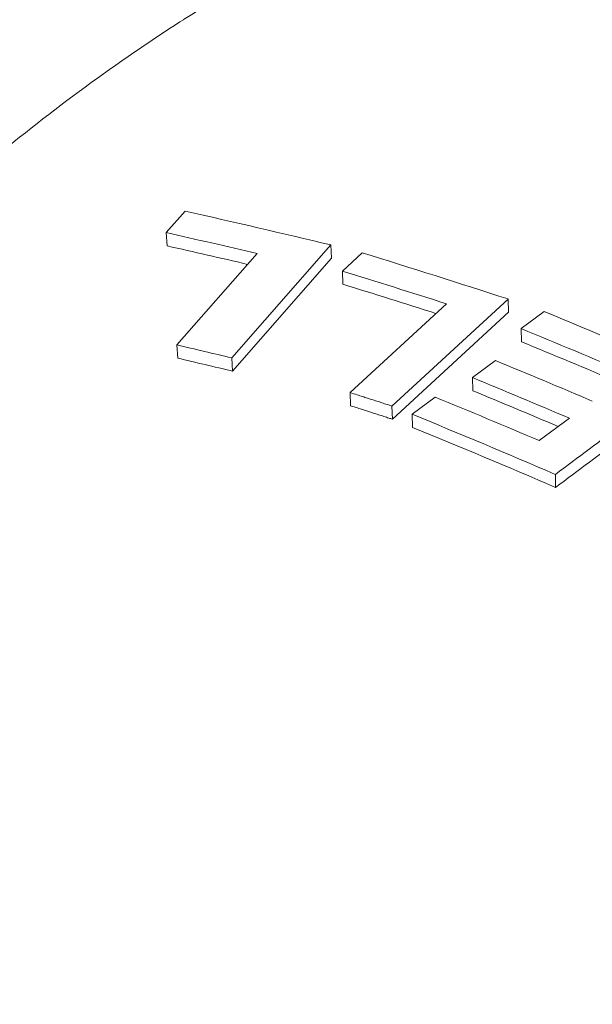
# Model space of a CAD drawing. Units: inches. Extents: x 0 to 17, y 0 to 11.
# Drawn here: x 8.2 to 8.4, y 8.9 to 9.1 of the extents above; entities that cross this region are included whole.
import ezdxf

# ---------------------------------------------------------------- set-up
doc = ezdxf.new("R2010")
doc.units = ezdxf.units.IN
doc.header["$MEASUREMENT"] = 0
doc.layers.add('Visible (ANSI)', color=7, linetype='Continuous', lineweight=18)

msp = doc.modelspace()

# ---------------------------------------------------------------- linework, layer by layer
at = {"layer": 'Visible (ANSI)'}
for p, q in [((8.28121, 9.06033), (8.28589, 9.06568)), ((8.28143, 9.05704), (8.28121, 9.06033)), ((8.32206, 9.05728), (8.29748, 9.02921)), ((8.32223, 9.054), (8.32206, 9.05728)), ((8.28388, 9.03242), (8.30379, 9.05515)), ((8.32223, 9.054), (8.29765, 9.02593)), ((8.32496, 9.05077), (8.32988, 9.05531)), ((8.32512, 9.04749), (8.32496, 9.05077)), ((8.36612, 9.04384), (8.33729, 9.01724)), ((8.36624, 9.04058), (8.36612, 9.04384)), ((8.3269, 9.02058), (8.35081, 9.04264)), ((8.36624, 9.04058), (8.3374, 9.01397)), ((8.36936, 9.03648), (8.37506, 9.04073)), ((8.36946, 9.03322), (8.36936, 9.03648)), ((8.28407, 9.02913), (8.28388, 9.03242)), ((8.29765, 9.02593), (8.29748, 9.02921)), ((8.35727, 9.0243), (8.36297, 9.02855)), ((8.35737, 9.02104), (8.35727, 9.0243)), ((8.32702, 9.01731), (8.3269, 9.02058)), ((8.3423, 9.01521), (8.348, 9.01946)), ((8.3374, 9.01397), (8.33729, 9.01724)), ((8.34241, 9.01195), (8.3423, 9.01521)), ((8.37387, 9.00866), (8.38134, 9.01423)), ((8.37791, 8.99704), (8.37786, 9.00028))]:
    msp.add_line(p, q, dxfattribs=at)
at = {"layer": 'Visible (ANSI)', "extrusion": (0, 0, -1)}
for centre, major_axis, ratio, start_param, end_param in [((8.43904, 6.6228), (2.17376, -1.92946), 0.740156, 4.07221, 4.086137), ((8.43654, 6.62746), (1.95263, -2.14553), 0.700519, 4.013084, 4.027803), ((8.43412, 6.63162), (1.71608, -2.33334), 0.651455, 3.961721, 3.977639), ((8.41702, 6.73349), (1.63427, -2.22361), 0.651659, 3.962247, 3.973269), ((8.40183, 6.82392), (1.56165, -2.12619), 0.651855, 3.960741, 3.973133)]:
    msp.add_ellipse(centre, major_axis=major_axis, ratio=ratio, start_param=start_param, end_param=end_param, dxfattribs=at)
at = {"layer": 'Visible (ANSI)'}
for centre, major_axis, ratio, start_param, end_param in [((8.43191, 6.66427), (-2.13179, 1.89243), 0.740192, 5.343974, 5.35284), ((8.44185, 6.67546), (-2.1417, 1.87538), 0.735922, 5.339966, 5.347829), ((8.4301, 6.66517), (-1.91828, 2.10811), 0.700566, 5.401258, 5.411944), ((8.44186, 6.67587), (-1.93022, 2.09195), 0.696237, 5.397552, 5.407109), ((8.42761, 6.6699), (-1.68535, 2.292), 0.651514, 5.451404, 5.463308), ((8.39979, 6.85836), (-1.93581, 1.72134), 0.740709, 5.338972, 5.344844), ((8.44124, 6.67992), (-1.6989, 2.27717), 0.647105, 5.448153, 5.458804), ((8.40976, 6.86957), (-1.94577, 1.70425), 0.736002, 5.333437, 5.339309), ((8.41043, 6.77283), (-1.60268, 2.18125), 0.651746, 5.45157, 5.462808), ((8.42406, 6.78284), (-1.61624, 2.16643), 0.647112, 5.44815, 5.458071), ((8.39515, 6.86433), (-1.52919, 2.0828), 0.651972, 5.446992, 5.464383), ((8.40879, 6.87434), (-1.54277, 2.06798), 0.647118, 5.442028, 5.459418)]:
    msp.add_ellipse(centre, major_axis=major_axis, ratio=ratio, start_param=start_param, end_param=end_param, dxfattribs=at)
for points, knots in [([(8.2855, 9.11324), (8.30742, 9.12714), (8.32995, 9.13975), (8.37287, 9.15912), (8.39331, 9.16646), (8.43099, 9.17613), (8.44837, 9.1791), (8.48069, 9.18134), (8.49582, 9.18098), (8.53587, 9.17552), (8.5603, 9.16666), (8.59939, 9.14167), (8.61539, 9.12634), (8.64098, 9.09086), (8.65098, 9.07047), (8.66644, 9.02347), (8.67095, 8.99595), (8.6723, 8.96319), (8.6724, 8.95825), (8.6724, 8.95329)], [0, 0, 0, 0, 0.20124, 0.20124, 0.376491, 0.376491, 0.524127, 0.524127, 0.655114, 0.655114, 0.882552, 0.882552, 1.07878, 1.07878, 1.275922, 1.275922, 1.508877, 1.508877, 1.55008, 1.55008, 1.55008, 1.55008]), ([(8.19789, 9.03873), (8.19996, 9.04186), (8.20256, 9.04505), (8.21102, 9.05442), (8.21804, 9.06118), (8.23264, 9.07411), (8.24004, 9.08029), (8.25543, 9.0924), (8.26357, 9.09844), (8.27629, 9.10725), (8.28087, 9.1103), (8.28547, 9.11322)], [0, 0, 0, 0, 0.052351, 0.052351, 0.143264, 0.143264, 0.217964, 0.217964, 0.2941268, 0.2941268, 0.3363052, 0.3363052, 0.3363052, 0.3363052]), ([(8.41154, 9.02541), (8.40593, 9.02122), (8.40031, 9.01703), (8.3891, 9.00866), (8.38347, 9.00446), (8.37786, 9.00028)], [-0.1399004, -0.1399004, -0.1399004, -0.1399004, -0.0699433, -0.0699433, 0, 0, 0, 0]), ([(8.41159, 9.02217), (8.40598, 9.01798), (8.40036, 9.01379), (8.38914, 9.00542), (8.38352, 9.00122), (8.37791, 8.99704)], [-0.1398938, -0.1398938, -0.1398938, -0.1398938, -0.0699412, -0.0699412, 0, 0, 0, 0]), ([(8.33729, 9.01724), (8.337, 9.01733), (8.33628, 9.01757), (8.33513, 9.01794), (8.33383, 9.01836), (8.33253, 9.01878), (8.33123, 9.0192), (8.32993, 9.01961), (8.32849, 9.02008), (8.32748, 9.0204), (8.3269, 9.02058)], [0, 0, 0, 0, 0.00258765, 0.00646913, 0.01035061, 0.01423209, 0.01811357, 0.02199505, 0.02587652, 0.03105179, 0.03105179, 0.03105179, 0.03105179]), ([(8.3374, 9.01397), (8.33711, 9.01407), (8.33639, 9.0143), (8.33524, 9.01467), (8.33394, 9.01509), (8.33265, 9.01551), (8.33135, 9.01593), (8.33005, 9.01635), (8.32861, 9.01681), (8.3276, 9.01713), (8.32702, 9.01731)], [0, 0, 0, 0, 0.00258765, 0.00646913, 0.01035061, 0.01423209, 0.01811357, 0.02199505, 0.02587652, 0.03105183, 0.03105183, 0.03105183, 0.03105183])]:
    msp.add_open_spline(points, degree=3, knots=knots, dxfattribs=at)
msp.add_open_spline([(8.38464, 8.52135), (8.60438, 8.64657), (8.83787, 8.77964), (9.08808, 8.92222)], degree=3, dxfattribs=at)

doc.saveas('drawing.dxf')
